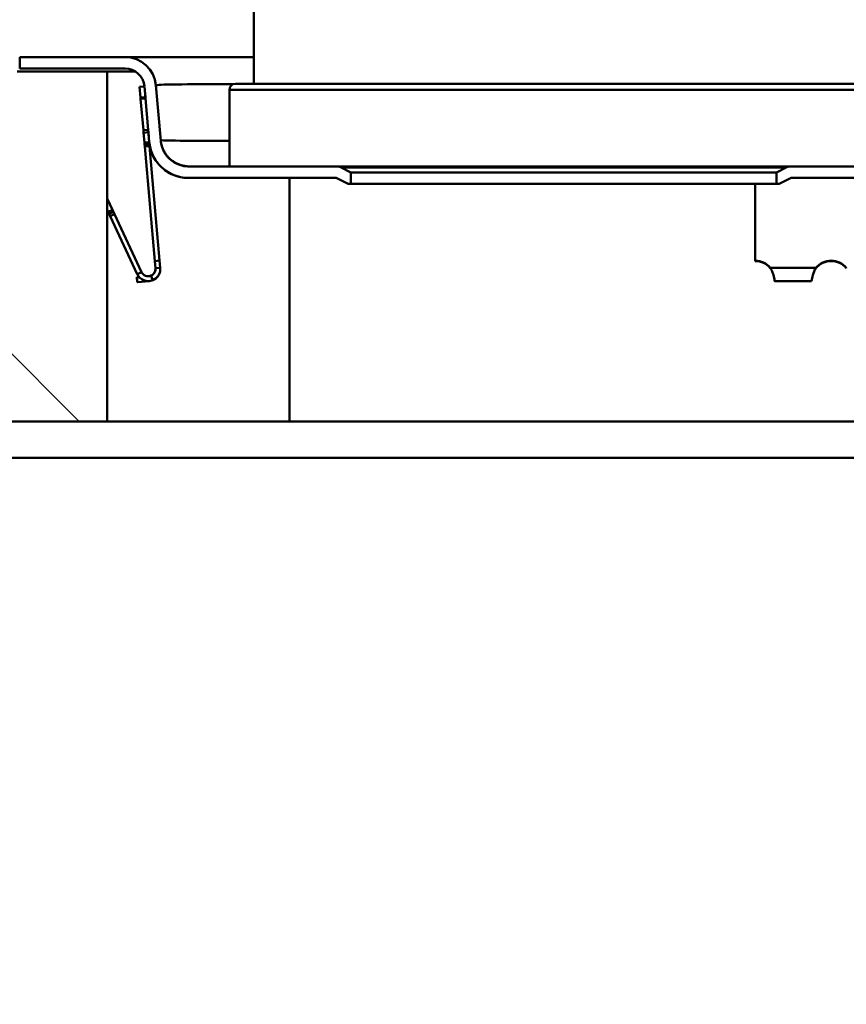
# Paper-space layout 'DS_2' of a CAD drawing. Units: millimetres. Extents: x 0 to 2100, y 0 to 2970.
# Drawn here: x 441 to 509, y 1661 to 1742 of the extents above; entities that cross this region are included whole.
import ezdxf

# ---------------------------------------------------------------- set-up
doc = ezdxf.new("R2010")
doc.units = ezdxf.units.MM
doc.header["$LTSCALE"] = 10
for name, color, linetype, lineweight in [('Dimensions(ISO)', 7, 'Continuous', 25), ('Hatch', 7, 'Continuous', 9), ('Visible Edges(ISO)', 7, 'Continuous', 50), ('Visible Tangent Edges(ISO)', 7, 'Continuous', 50)]:
    doc.layers.add(name, color=color, linetype=linetype, lineweight=lineweight)
doc.styles.add('Text__5.0mm', font='arial.ttf', dxfattribs={"width": 0.9})
doc.dimstyles.new('KS-Marketing', dxfattribs={"dimscale": 10, "dimtxt": 5, "dimasz": 3.5, "dimexe": 3.175, "dimexo": 0, "dimgap": 0.8, "dimtad": 1, "dimdec": 1, "dimrnd": 1e-08, "dimtxsty": 'Text__5.0mm', "dimcen": 0.09, "dimdle": 10, "dimclrd": 7, "dimclre": 7, "dimclrt": 7, "dimadec": 0, "dimazin": 2, "dimtfac": 0.6, "dimtdec": 4, "dimtmove": 0, "dimatfit": 3, "dimfxl": 1, "dimtolj": 1, "dimlwd": 25, "dimlwe": 25, "dimarcsym": 0})
pattern_1 = [(225.0001, (0, 0), (22.4507, -22.4506), [])]

# ---------------------------------------------------------------- blocks, each defined once
blk = doc.blocks.new('*D7')
at = {"layer": 'Defpoints', "color": 0, "linetype": 'Continuous', "transparency": 16777216}
for p in [(624.075, 2035.542), (401.275, 1739.327), (624.075, 1527.514)]:
    blk.add_point(p, dxfattribs=at)
at = {"layer": 'Dimensions(ISO)', "color": 7, "linetype": 'Continuous', "lineweight": 25, "transparency": 16777216}
for p, q in [((401.275, 1739.327), (401.275, 2067.292)), ((624.075, 1527.514), (624.075, 2067.292)), ((436.275, 2035.542), (589.075, 2035.542))]:
    blk.add_line(p, q, dxfattribs=at)
at = {"layer": 'Dimensions(ISO)', "color": 7, "linetype": 'Continuous', "transparency": 16777216}
for points in [[(436.275, 2041.375), (436.275, 2029.709), (401.275, 2035.542)], [(589.075, 2041.375), (589.075, 2029.709), (624.075, 2035.542)]]:
    blk.add_solid(points, dxfattribs=at)
at = {"layer": 'Dimensions(ISO)', "color": 7, "linetype": 'Continuous', "lineweight": 25, "transparency": 16777216, "insert": (465.18, 2069.088), "char_height": 50, "attachment_point": 4, "style": 'Text__5.0mm'}
blk.add_mtext('\\A1;223', dxfattribs=at)
blk = doc.blocks.new('*D8')
at = {"layer": 'Defpoints', "color": 0, "linetype": 'Continuous', "transparency": 16777216}
for p in [(1001.275, 2147.328), (401.275, 1739.327), (1001.275, 1739.327)]:
    blk.add_point(p, dxfattribs=at)
at = {"layer": 'Dimensions(ISO)', "color": 7, "linetype": 'Continuous', "lineweight": 25, "transparency": 16777216}
for p, q in [((401.275, 1739.327), (401.275, 2179.078)), ((1001.275, 1739.327), (1001.275, 2179.078)), ((436.275, 2147.328), (966.275, 2147.328))]:
    blk.add_line(p, q, dxfattribs=at)
at = {"layer": 'Dimensions(ISO)', "color": 7, "linetype": 'Continuous', "transparency": 16777216}
for points in [[(436.275, 2153.161), (436.275, 2141.494), (401.275, 2147.328)], [(966.275, 2153.161), (966.275, 2141.494), (1001.275, 2147.328)]]:
    blk.add_solid(points, dxfattribs=at)
at = {"layer": 'Dimensions(ISO)', "color": 7, "linetype": 'Continuous', "lineweight": 25, "transparency": 16777216, "insert": (651.517, 2180.856), "char_height": 50, "attachment_point": 4, "style": 'Text__5.0mm'}
blk.add_mtext('\\A1;600', dxfattribs=at)

psp = doc.layouts.new('DS_2')

# ---------------------------------------------------------------- hatches: boundary and pattern name
at = {"layer": 'Hatch'}
h = psp.add_hatch(dxfattribs=at)
h.set_pattern_fill('ANSI31', color=256, scale=254, angle=90.0001, style=0)
h.set_pattern_definition([(135.0001, (0, 0), (-22.4506, -22.4507), [])])
h.paths.add_polyline_path([(401.275, 1739.327), (401.275, 1709.327), (448.275, 1709.327), (448.275, 1738.127), (440.875, 1738.127), (440.875, 1739.327)])
h = psp.add_hatch(dxfattribs=at)
h.set_pattern_fill('ANSI31', color=256, scale=254, angle=180.0001, style=0)
h.set_pattern_definition(pattern_1)
edge = h.paths.add_edge_path()
edge.add_ellipse((449.738, 1736.777), major_axis=(1.88, -1.723), ratio=1, start_angle=47.5, end_angle=132.5)
edge.add_line((449.738, 1739.327), (441.075, 1739.327))
edge.add_line((441.075, 1739.327), (441.075, 1738.377))
edge.add_line((441.075, 1738.377), (449.738, 1738.377))
edge.add_ellipse((449.738, 1736.777), major_axis=(1.18, -1.081), ratio=1, start_angle=47.5, end_angle=132.5, ccw=False)
edge.add_line((451.332, 1736.916), (451.732, 1732.343))
edge.add_spline(control_points=[(451.732, 1732.343), (451.764, 1731.983), (451.855, 1731.631), (452.161, 1730.946), (452.382, 1730.622), (452.958, 1730.038), (453.32, 1729.793), (454.115, 1729.462), (454.541, 1729.377), (454.97, 1729.377)], knot_values=[-0.483546, -0.483546, -0.483546, -0.483546, -0.375038, -0.375038, -0.258528, -0.258528, -0.128808, -0.128808, 0, 0, 0, 0], degree=3, periodic=0)
edge.add_line((454.97, 1729.377), (467.101, 1729.377))
edge.add_line((467.101, 1729.377), (468.101, 1728.877))
edge.add_line((468.101, 1728.877), (468.325, 1728.877))
edge.add_line((468.325, 1728.877), (468.325, 1729.827))
edge.add_line((468.325, 1729.827), (467.526, 1730.226))
edge.add_spline(control_points=[(467.526, 1730.226), (467.505, 1730.237), (467.484, 1730.246), (467.356, 1730.299), (467.218, 1730.327), (467.101, 1730.327)], knot_values=[0.380353, 0.380353, 0.380353, 0.380353, 0.386901, 0.386901, 0.422074, 0.422074, 0.422074, 0.422074], degree=3, periodic=0)
edge.add_line((467.101, 1730.327), (458.325, 1730.327))
edge.add_line((458.325, 1730.327), (454.97, 1730.327))
edge.add_spline(control_points=[(454.97, 1730.327), (454.714, 1730.327), (454.46, 1730.369), (453.958, 1730.543), (453.717, 1730.679), (453.269, 1731.049), (453.074, 1731.289), (452.791, 1731.829), (452.705, 1732.123), (452.679, 1732.426)], knot_values=[-0.342202, -0.342202, -0.342202, -0.342202, -0.265411, -0.265411, -0.182958, -0.182958, -0.091156, -0.091156, 0, 0, 0, 0], degree=3, periodic=0)
edge.add_line((452.679, 1732.426), (452.279, 1736.999))
h = psp.add_hatch(dxfattribs=at)
h.set_pattern_fill('ANSI31', color=256, scale=254, angle=180.0001, style=0)
h.set_pattern_definition(pattern_1)
edge = h.paths.add_edge_path()
edge.add_spline(control_points=[(524.367, 1719.627), (523.928, 1719.627), (523.491, 1719.696), (522.627, 1719.976), (522.207, 1720.194), (521.388, 1720.814), (521.015, 1721.236), (520.457, 1722.198), (520.276, 1722.728), (520.203, 1723.278)], knot_values=[-0.606435, -0.606435, -0.606435, -0.606435, -0.474629, -0.474629, -0.333766, -0.333766, -0.1665, -0.1665, 0, 0, 0, 0], degree=3, periodic=0)
edge.add_line((520.203, 1723.278), (519.579, 1728.023))
edge.add_ellipse((516.951, 1727.677), major_axis=(1.992, -1.747), ratio=1, start_angle=48.75, end_angle=131.25)
edge.add_line((516.951, 1730.327), (513.325, 1730.327))
edge.add_line((513.325, 1730.327), (504.549, 1730.327))
edge.add_spline(control_points=[(504.549, 1730.327), (504.432, 1730.327), (504.294, 1730.299), (504.166, 1730.246), (504.145, 1730.237), (504.124, 1730.226)], knot_values=[0.140691, 0.140691, 0.140691, 0.140691, 0.175864, 0.175864, 0.182412, 0.182412, 0.182412, 0.182412], degree=3, periodic=0)
edge.add_line((504.124, 1730.226), (503.325, 1729.827))
edge.add_line((503.325, 1729.827), (503.325, 1728.877))
edge.add_line((503.325, 1728.877), (503.549, 1728.877))
edge.add_line((503.549, 1728.877), (504.549, 1729.377))
edge.add_line((504.549, 1729.377), (516.951, 1729.377))
edge.add_ellipse((516.951, 1727.677), major_axis=(1.278, -1.121), ratio=1, start_angle=48.75, end_angle=131.25, ccw=False)
edge.add_line((518.637, 1727.899), (519.261, 1723.154))
edge.add_spline(control_points=[(519.261, 1723.154), (519.332, 1722.62), (519.485, 1722.101), (519.964, 1721.094), (520.297, 1720.619), (521.182, 1719.723), (521.754, 1719.337), (523.013, 1718.812), (523.687, 1718.677), (524.367, 1718.677)], knot_values=[-0.743605, -0.743605, -0.743605, -0.743605, -0.581986, -0.581986, -0.409261, -0.409261, -0.20416, -0.20416, 0, 0, 0, 0], degree=3, periodic=0)
edge.add_line((524.367, 1718.677), (529.703, 1718.677))
edge.add_line((529.703, 1718.677), (532.075, 1718.677))
edge.add_line((532.075, 1718.677), (532.075, 1719.627))
edge.add_line((532.075, 1719.627), (524.367, 1719.627))

# ---------------------------------------------------------------- linework, layer by layer
at = {"layer": 'Visible Edges(ISO)'}
for p, q in [((460.325, 1745.477), (460.325, 1737.127)), ((449.738, 1739.327), (441.075, 1739.327)), ((441.075, 1739.327), (441.075, 1738.377)), ((460.325, 1739.327), (449.738, 1739.327)), ((448.275, 1738.127), (440.875, 1738.127)), ((441.075, 1738.377), (449.738, 1738.377)), ((448.275, 1709.327), (448.275, 1738.127)), ((450.597, 1738.127), (448.275, 1738.127)), ((450.933, 1736.881), (451.332, 1736.916)), ((451.41, 1736.02), (451.332, 1736.916)), ((451.332, 1736.916), (451.732, 1732.343)), ((451.332, 1736.916), (451.332, 1736.916)), ((452.679, 1732.426), (452.279, 1736.999)), ((458.825, 1737.127), (512.825, 1737.127)), ((451.012, 1735.985), (450.933, 1736.881)), ((450.933, 1736.881), (450.933, 1736.881)), ((450.933, 1736.881), (451.012, 1735.985)), ((458.325, 1736.627), (458.325, 1730.327)), ((451.021, 1735.885), (451.012, 1735.985)), ((451.247, 1733.295), (451.021, 1735.885)), ((451.021, 1735.885), (451.247, 1733.295)), ((451.419, 1735.92), (451.41, 1736.02)), ((451.646, 1733.33), (451.419, 1735.92)), ((451.247, 1733.295), (451.646, 1733.33)), ((451.247, 1733.295), (451.265, 1733.096)), ((451.265, 1733.096), (451.334, 1732.299)), ((451.265, 1733.096), (451.334, 1732.299)), ((451.646, 1733.33), (451.663, 1733.131)), ((451.663, 1733.131), (451.733, 1732.334)), ((451.334, 1732.299), (451.349, 1732.126)), ((451.365, 1731.954), (451.349, 1732.126)), ((451.733, 1732.334), (451.748, 1732.161)), ((451.763, 1731.989), (451.748, 1732.161)), ((451.364, 1731.954), (452.188, 1722.536)), ((451.365, 1731.954), (452.189, 1722.536)), ((451.763, 1731.989), (452.587, 1722.571)), ((458.325, 1730.327), (454.97, 1730.327)), ((458.325, 1730.327), (513.325, 1730.327)), ((468.325, 1729.827), (467.526, 1730.226)), ((468.325, 1728.877), (468.325, 1729.827)), ((468.325, 1729.827), (503.325, 1729.827)), ((504.124, 1730.226), (503.325, 1729.827)), ((503.325, 1729.827), (503.325, 1728.877)), ((454.97, 1729.377), (467.101, 1729.377)), ((467.101, 1729.377), (468.101, 1728.877)), ((468.101, 1728.877), (467.101, 1729.377)), ((468.101, 1728.877), (468.325, 1728.877)), ((468.325, 1728.877), (503.325, 1728.877)), ((501.574, 1728.877), (501.574, 1722.571)), ((503.325, 1728.877), (503.549, 1728.877)), ((503.549, 1728.877), (504.549, 1729.377)), ((503.549, 1728.877), (504.549, 1729.377)), ((504.549, 1729.377), (516.951, 1729.377)), ((448.709, 1726.758), (448.275, 1727.689)), ((448.275, 1726.743), (448.346, 1726.589)), ((448.346, 1726.589), (448.275, 1726.743)), ((448.346, 1726.589), (448.431, 1726.408)), ((448.431, 1726.408), (448.794, 1726.577)), ((448.431, 1726.408), (448.431, 1726.408)), ((448.519, 1726.218), (448.431, 1726.408)), ((448.709, 1726.758), (448.794, 1726.577)), ((448.882, 1726.388), (448.794, 1726.577)), ((448.882, 1726.388), (451.099, 1721.632)), ((448.519, 1726.218), (450.737, 1721.463)), ((448.52, 1726.217), (450.737, 1721.463)), ((452.189, 1722.536), (452.587, 1722.571)), ((452.189, 1722.536), (452.241, 1721.938)), ((452.587, 1722.571), (452.639, 1721.973)), ((501.574, 1722.536), (501.574, 1722.571)), ((452.639, 1721.973), (452.241, 1721.938)), ((502.823, 1721.973), (502.823, 1721.938)), ((506.575, 1721.973), (506.575, 1721.938)), ((509.073, 1721.973), (509.073, 1721.938)), ((450.699, 1721.201), (450.719, 1721.203)), ((450.734, 1720.803), (450.699, 1721.201)), ((450.699, 1721.201), (450.734, 1720.803)), ((450.719, 1721.203), (450.898, 1721.219)), ((450.734, 1720.803), (450.754, 1720.804)), ((450.754, 1720.804), (451.73, 1720.89)), ((503.186, 1720.886), (506.213, 1720.886)), ((401.275, 1709.327), (448.275, 1709.327)), ((463.274, 1709.327), (448.275, 1709.327)), ((531.563, 1709.327), (463.274, 1709.327)), ((424.275, 1706.327), (525.734, 1706.327))]:
    psp.add_line(p, q, dxfattribs=at)
for centre, radius, start, end in [((449.738, 1736.777), 2.55, 5, 90), ((449.738, 1736.777), 1.6, 5, 90), ((449.738, 1736.777), 1.6, 5.00001, 90), ((458.825, 1736.627), 0.5, 90, 180)]:
    psp.add_arc(centre, radius, start, end, dxfattribs=at)
for centre, end_param in [((501.574, 1720.977), 1.570817), ((501.574, 1720.942), 1.570817), ((507.824, 1720.977), 2.466482), ((507.824, 1720.942), 2.466482)]:
    psp.add_ellipse(centre, major_axis=(1.6, 0), ratio=0.996195, start_param=0.675152, end_param=end_param, dxfattribs=at)
for points, knots in [([(451.732, 1732.343), (451.764, 1731.983), (451.855, 1731.631), (452.161, 1730.946), (452.382, 1730.622), (452.958, 1730.038), (453.32, 1729.793), (454.115, 1729.462), (454.541, 1729.377), (454.97, 1729.377)], [-0.4835463, -0.4835463, -0.4835463, -0.4835463, -0.3750375, -0.3750375, -0.2585282, -0.2585282, -0.1288075, -0.1288075, 0, 0, 0, 0]), ([(454.97, 1729.377), (454.905, 1729.377), (454.841, 1729.379), (454.352, 1729.408), (453.926, 1729.52), (453.163, 1729.892), (452.813, 1730.159), (452.395, 1730.632), (452.272, 1730.802), (452.062, 1731.16), (451.974, 1731.35), (451.875, 1731.629), (451.847, 1731.722), (451.802, 1731.893), (451.786, 1731.972), (451.763, 1732.092), (451.757, 1732.136), (451.733, 1732.303), (451.736, 1732.299), (451.735, 1732.313), (451.735, 1732.313), (451.735, 1732.314)], [0, 0, 0, 0, 0.0193378, 0.0193378, 0.1468085, 0.1468085, 0.2743047, 0.2743047, 0.3371306, 0.3371306, 0.4002678, 0.4002678, 0.4317958, 0.4317958, 0.4636432, 0.4636432, 0.4951997, 0.4951997, 0.6293806, 0.6293806, 0.6365318, 0.6365318, 0.6365318, 0.6365318]), ([(454.97, 1730.327), (454.714, 1730.327), (454.46, 1730.369), (453.958, 1730.543), (453.717, 1730.679), (453.269, 1731.049), (453.074, 1731.289), (452.791, 1731.829), (452.705, 1732.123), (452.679, 1732.426)], [-0.342202, -0.342202, -0.342202, -0.342202, -0.2654112, -0.2654112, -0.1829584, -0.1829584, -0.0911561, -0.0911561, 0, 0, 0, 0]), ([(467.526, 1730.226), (467.505, 1730.237), (467.484, 1730.246), (467.356, 1730.299), (467.218, 1730.327), (467.101, 1730.327)], [0.38035339, 0.38035339, 0.38035339, 0.38035339, 0.38690148, 0.38690148, 0.42207434, 0.42207434, 0.42207434, 0.42207434]), ([(504.549, 1730.327), (504.432, 1730.327), (504.294, 1730.299), (504.166, 1730.246), (504.145, 1730.237), (504.124, 1730.226)], [0.14069145, 0.14069145, 0.14069145, 0.14069145, 0.17586431, 0.17586431, 0.18241239, 0.18241239, 0.18241239, 0.18241239]), ([(451.846, 1721.321), (451.713, 1721.274), (451.562, 1721.275), (451.286, 1721.38), (451.164, 1721.493), (451.099, 1721.632)], [0.0406576, 0.0406576, 0.0406576, 0.0406576, 0.5000001, 0.5000001, 0.9999719, 0.9999719, 0.9999719, 0.9999719]), ([(451.099, 1721.632), (451.164, 1721.493), (451.285, 1721.381), (451.561, 1721.275), (451.711, 1721.274), (451.845, 1721.321)], [0, 0, 0, 0, 0.0004608066, 0.0004608066, 0.0008858565, 0.0008858565, 0.0008858565, 0.0008858565]), ([(451.873, 1721.332), (451.732, 1721.273), (451.568, 1721.271), (451.283, 1721.382), (451.164, 1721.494), (451.099, 1721.632)], [0, 0, 0, 0, 0.5, 0.5, 1, 1, 1, 1]), ([(452.241, 1721.938), (452.245, 1721.887), (452.244, 1721.833), (452.222, 1721.719), (452.202, 1721.659), (452.111, 1721.489), (452.006, 1721.387), (451.873, 1721.332)], [0, 0, 0, 0, 0.0002119248, 0.0002119248, 0.0004238495, 0.0004238495, 0.0008476991, 0.0008476991, 0.0008476991, 0.0008476991]), ([(452.639, 1721.973), (452.648, 1721.877), (452.643, 1721.779), (452.6, 1721.578), (452.563, 1721.479), (452.404, 1721.203), (452.232, 1721.048), (452.026, 1720.962)], [0, 0, 0, 0, 0.00032948, 0.00032948, 0.000658959, 0.000658959, 0.001317919, 0.001317919, 0.001317919, 0.001317919]), ([(452.241, 1721.938), (452.245, 1721.888), (452.244, 1721.834), (452.223, 1721.721), (452.203, 1721.663), (452.145, 1721.552), (452.106, 1721.5), (452.059, 1721.454)], [0, 0, 0, 0, 0.0002096429, 0.0002096429, 0.0004192858, 0.0004192858, 0.0006227688, 0.0006227688, 0.0006227688, 0.0006227688]), ([(502.823, 1721.973), (502.88, 1721.877), (502.928, 1721.779), (503.012, 1721.578), (503.047, 1721.479), (503.133, 1721.203), (503.165, 1721.048), (503.173, 1720.962)], [0, 0, 0, 0, 0.00032948, 0.00032948, 0.000658959, 0.000658959, 0.001317919, 0.001317919, 0.001317919, 0.001317919]), ([(506.226, 1720.962), (506.234, 1721.047), (506.265, 1721.2), (506.381, 1721.572), (506.463, 1721.782), (506.575, 1721.973)], [0, 0, 0, 0, 0.000659936, 0.000659936, 0.001319873, 0.001319873, 0.001319873, 0.001319873]), ([(452.026, 1720.962), (451.907, 1720.913), (451.782, 1720.887), (451.526, 1720.885), (451.399, 1720.908), (451.044, 1721.046), (450.845, 1721.231), (450.737, 1721.463)], [0, 0, 0, 0, 0.000379877, 0.000379877, 0.000759754, 0.000759754, 0.001519507, 0.001519507, 0.001519507, 0.001519507]), ([(452.495, 1721.362), (452.491, 1721.356), (452.488, 1721.351), (452.421, 1721.247), (452.342, 1721.161), (452.152, 1721.017), (452.046, 1720.963), (451.931, 1720.928)], [0.0006891116, 0.0006891116, 0.0006891116, 0.0006891116, 0.0007096287, 0.0007096287, 0.001064443, 0.001064443, 0.0014192574, 0.0014192574, 0.0014192574, 0.0014192574]), ([(503.173, 1720.962), (503.177, 1720.913), (503.181, 1720.887), (503.186, 1720.886), (503.186, 1720.886), (503.186, 1720.886)], [0, 0, 0, 0, 0.0003798768, 0.0003798768, 0.0003906906, 0.0003906906, 0.0003906906, 0.0003906906])]:
    psp.add_open_spline(points, degree=3, knots=knots, dxfattribs=at)
for points in [[(452.168, 1721.595), (452.231, 1721.71), (452.25, 1721.834), (452.241, 1721.938)], [(452.592, 1721.571), (452.579, 1721.531), (452.563, 1721.492), (452.545, 1721.454)], [(452.069, 1721.464), (452.005, 1721.4), (451.924, 1721.347), (451.833, 1721.317)], [(506.213, 1720.887), (506.217, 1720.887), (506.222, 1720.912), (506.226, 1720.962)]]:
    psp.add_open_spline(points, degree=3, dxfattribs=at)
at = {"layer": 'Visible Tangent Edges(ISO)'}
for p, q in [((451.332, 1736.916), (451.332, 1736.916)), ((451.332, 1736.916), (451.332, 1736.916)), ((458.325, 1736.627), (513.325, 1736.627)), ((451.012, 1735.985), (451.41, 1736.02)), ((451.021, 1735.885), (451.419, 1735.92)), ((451.265, 1733.096), (451.663, 1733.131)), ((451.334, 1732.299), (451.733, 1732.334)), ((451.349, 1732.126), (451.748, 1732.161)), ((451.732, 1732.343), (451.732, 1732.343)), ((451.365, 1731.954), (451.763, 1731.989)), ((467.526, 1730.226), (504.124, 1730.226)), ((463.274, 1729.377), (463.274, 1709.327)), ((448.346, 1726.589), (448.346, 1726.589)), ((448.346, 1726.589), (448.346, 1726.589)), ((448.346, 1726.589), (448.346, 1726.589)), ((448.346, 1726.589), (448.346, 1726.589)), ((448.346, 1726.589), (448.346, 1726.589)), ((448.346, 1726.589), (448.346, 1726.589)), ((448.346, 1726.589), (448.346, 1726.589)), ((448.709, 1726.758), (448.346, 1726.589)), ((448.519, 1726.218), (448.882, 1726.388)), ((448.519, 1726.218), (448.519, 1726.218)), ((448.52, 1726.218), (448.52, 1726.218)), ((448.52, 1726.218), (448.52, 1726.218)), ((448.52, 1726.218), (448.52, 1726.218)), ((448.52, 1726.218), (448.52, 1726.218)), ((448.52, 1726.217), (448.52, 1726.217)), ((448.52, 1726.217), (448.52, 1726.217)), ((450.737, 1721.463), (450.98, 1721.577)), ((451.099, 1721.632), (450.98, 1721.577)), ((452.241, 1721.938), (452.241, 1721.938)), ((502.823, 1721.973), (506.575, 1721.973)), ((450.719, 1721.203), (450.754, 1720.804)), ((450.737, 1721.463), (450.737, 1721.463)), ((450.737, 1721.463), (450.737, 1721.463)), ((450.737, 1721.463), (450.737, 1721.463)), ((450.737, 1721.463), (450.737, 1721.463)), ((450.737, 1721.463), (450.737, 1721.463)), ((450.737, 1721.463), (450.737, 1721.463)), ((450.737, 1721.463), (450.737, 1721.463)), ((451.873, 1721.332), (452.026, 1720.962)), ((451.931, 1720.928), (451.931, 1720.928))]:
    psp.add_line(p, q, dxfattribs=at)
psp.add_arc((449.738, 1736.777), 1.6, 5, 90, dxfattribs=at)
psp.add_ellipse((468.359, 1736.777), major_axis=(16.081, -0.223), ratio=0.013697, start_param=2.220822, end_param=3.135459, dxfattribs=at)
psp.add_open_spline([(458.325, 1732.433), (457.984, 1732.432), (457.655, 1732.432), (455.66, 1732.432), (454.365, 1732.438), (452.994, 1732.458), (452.688, 1732.47), (452.674, 1732.484)], degree=3, knots=[180.83641, 180.83641, 180.83641, 180.83641, 180.950216, 180.950216, 181.555306, 181.555306, 182.004769, 182.004769, 182.004769, 182.004769], dxfattribs=at)
psp.add_rational_spline([(452.678, 1732.439), (452.813, 1731.174), (453.76, 1730.327), (455.029, 1730.327)], [0.992528303189, 0.824880742615, 0.827371308219, 1], degree=3, dxfattribs=at)

# ---------------------------------------------------------------- dimensions: what is measured, and where the dimension line sits
at = {"layer": 'Dimensions(ISO)', "color": 7, "linetype": 'Continuous', "lineweight": 25}
for base, p2, override, picture, middle in [((1001.275, 2147.328), (1001.275, 1739.327), {"dimgap": 0.8, "dimdec": 1, "dimtol": 0, "dimlim": 0, "dimtp": 0, "dimtm": 0, "dimtdec": 4, "dimtofl": 0, "dimatfit": 1}, '*D8', (701.275, 2147.328)), ((624.075, 2035.542), (624.075, 1527.514), {"dimgap": 0.8, "dimdec": 0, "dimtol": 0, "dimlim": 0, "dimtp": 0, "dimtm": 0, "dimtdec": 4, "dimtofl": 0, "dimatfit": 1}, '*D7', (515.275, 2035.542))]:
    dim = psp.add_linear_dim(base=base, p1=(401.275, 1739.327), p2=p2, angle=180, dimstyle='KS-Marketing', override=override, dxfattribs=at)
    dim.commit()
    dim.dimension.update_dxf_attribs({"geometry": picture, "text_midpoint": middle, "dimtype": 160})

doc.saveas('drawing.dxf')
